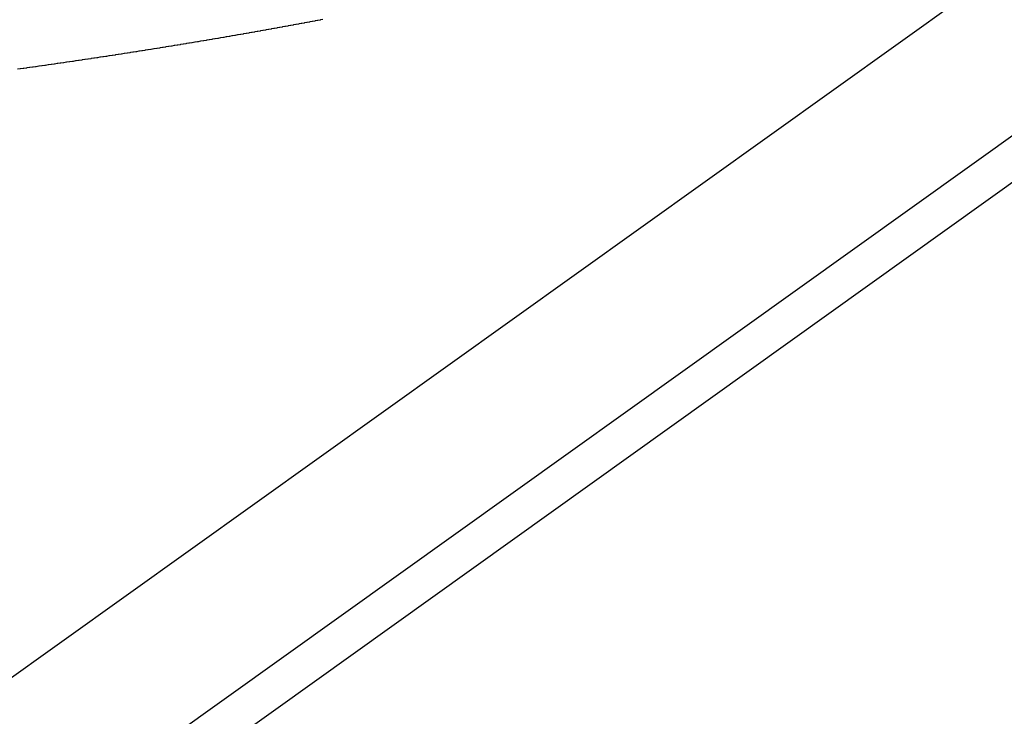
# Model space of a CAD drawing. Extents: x 24 to 1102, y -688 to 196.
# Drawn here: x 252 to 267, y -303 to -292 of the extents above; entities that cross this region are included whole.
import ezdxf

# ---------------------------------------------------------------- set-up
doc = ezdxf.new("R2010")
doc.units = 0
doc.linetypes.add('DASHED', pattern=[11.05, 8.7, -2.35])
doc.layers.get('0').update_dxf_attribs({"linetype": 'CONTINUOUS'})
doc.layers.add('NEVIDI', color=4, linetype='DASHED')

msp = doc.modelspace()

# ---------------------------------------------------------------- linework, layer by layer
at = {"color": 2}
msp.add_line((269.581329, -292.235415), (251.586649, -305.115015), dxfattribs=at)
at = {"layer": 'NEVIDI', "color": 7, "linetype": 'CONTINUOUS'}
for p, q in [((251.100795, -302.761389), (271.694559, -288.021508)), ((256.379848, -292.230034), (256.344492, -292.23674)), ((270.496793, -292.30763), (245.490875, -310.205489)), ((255.540787, -292.384981), (255.53439, -292.38613)), ((255.577335, -292.378411), (255.540787, -292.384981)), ((255.583785, -292.37725), (255.577335, -292.378411)), ((255.620323, -292.370663), (255.583785, -292.37725)), ((255.626692, -292.369513), (255.620323, -292.370663)), ((255.663085, -292.362934), (255.626692, -292.369513)), ((255.669506, -292.361771), (255.663085, -292.362934)), ((255.705891, -292.355174), (255.669506, -292.361771)), ((255.712233, -292.354023), (255.705891, -292.355174)), ((255.748471, -292.347434), (255.712233, -292.354023)), ((255.754866, -292.346269), (255.748471, -292.347434)), ((255.791153, -292.339652), (255.754866, -292.346269)), ((255.797494, -292.338495), (255.791153, -292.339652)), ((255.833726, -292.331869), (255.797494, -292.338495)), ((255.840119, -292.330698), (255.833726, -292.331869)), ((255.87618, -292.324085), (255.840119, -292.330698)), ((255.882592, -292.322908), (255.87618, -292.324085)), ((255.918523, -292.3163), (255.882592, -292.322908)), ((255.924864, -292.315132), (255.918523, -292.3163)), ((255.960845, -292.308496), (255.924864, -292.315132)), ((255.967132, -292.307335), (255.960845, -292.308496)), ((256.003057, -292.300691), (255.967132, -292.307335)), ((256.009397, -292.299517), (256.003057, -292.300691)), ((256.045185, -292.292879), (256.009397, -292.299517)), ((256.051598, -292.291688), (256.045185, -292.292879)), ((256.087372, -292.285034), (256.051598, -292.291688)), ((256.093685, -292.283858), (256.087372, -292.285034)), ((256.129305, -292.277215), (256.093685, -292.283858)), ((256.135718, -292.276017), (256.129305, -292.277215)), ((256.171341, -292.269354), (256.135718, -292.276017)), ((256.177628, -292.268176), (256.171341, -292.269354)), ((256.213063, -292.26153), (256.177628, -292.268176)), ((256.219494, -292.260322), (256.213063, -292.26153)), ((256.254969, -292.253649), (256.219494, -292.260322)), ((256.261229, -292.25247), (256.254969, -292.253649)), ((256.296439, -292.245829), (256.261229, -292.25247)), ((256.302931, -292.244603), (256.296439, -292.245829)), ((256.338258, -292.237921), (256.302931, -292.244603)), ((256.344492, -292.23674), (256.338258, -292.237921)), ((254.666524, -292.537481), (254.659713, -292.538634)), ((254.704219, -292.531086), (254.666524, -292.537481)), ((254.710871, -292.529956), (254.704219, -292.531086)), ((254.74841, -292.523569), (254.710871, -292.529956)), ((254.755156, -292.522419), (254.74841, -292.523569)), ((254.792687, -292.516015), (254.755156, -292.522419)), ((254.799309, -292.514883), (254.792687, -292.516015)), ((254.836892, -292.508452), (254.799309, -292.514883)), ((254.843459, -292.507326), (254.836892, -292.508452)), ((254.880983, -292.500885), (254.843459, -292.507326)), ((254.887605, -292.499747), (254.880983, -292.500885)), ((254.925135, -292.493287), (254.887605, -292.499747)), ((254.931674, -292.49216), (254.925135, -292.493287)), ((254.969035, -292.48571), (254.931674, -292.49216)), ((254.975627, -292.48457), (254.969035, -292.48571)), ((255.013039, -292.478092), (254.975627, -292.48457)), ((255.019577, -292.476958), (255.013039, -292.478092)), ((255.056932, -292.470472), (255.019577, -292.476958)), ((255.063523, -292.469326), (255.056932, -292.470472)), ((255.100696, -292.462852), (255.063523, -292.469326)), ((255.107296, -292.461701), (255.100696, -292.462852)), ((255.144333, -292.455232), (255.107296, -292.461701)), ((255.150869, -292.454089), (255.144333, -292.455232)), ((255.187957, -292.447592), (255.150869, -292.454089)), ((255.194438, -292.446455), (255.187957, -292.447592)), ((255.231469, -292.43995), (255.194438, -292.446455)), ((255.238003, -292.4388), (255.231469, -292.43995)), ((255.275022, -292.432278), (255.238003, -292.4388)), ((255.281475, -292.43114), (255.275022, -292.432278)), ((255.318346, -292.424625), (255.281475, -292.43114)), ((255.324853, -292.423474), (255.318346, -292.424625)), ((255.361774, -292.416931), (255.324853, -292.423474)), ((255.368226, -292.415786), (255.361774, -292.416931)), ((255.405091, -292.409235), (255.368226, -292.415786)), ((255.411596, -292.408077), (255.405091, -292.409235)), ((255.448277, -292.40154), (255.411596, -292.408077)), ((255.454779, -292.400379), (255.448277, -292.40154)), ((255.491334, -292.393846), (255.454779, -292.400379)), ((255.497785, -292.392691), (255.491334, -292.393846)), ((255.53439, -292.38613), (255.497785, -292.392691)), ((253.756922, -292.687088), (253.718011, -292.693292)), ((253.763788, -292.685992), (253.756922, -292.687088)), ((253.802624, -292.679781), (253.763788, -292.685992)), ((253.809561, -292.67867), (253.802624, -292.679781)), ((253.848466, -292.67243), (253.809561, -292.67867)), ((253.855331, -292.671328), (253.848466, -292.67243)), ((253.894107, -292.66509), (253.855331, -292.671328)), ((253.900988, -292.663981), (253.894107, -292.66509)), ((253.939717, -292.657733), (253.900988, -292.663981)), ((253.946552, -292.656628), (253.939717, -292.657733)), ((253.985149, -292.650382), (253.946552, -292.656628)), ((253.991984, -292.649275), (253.985149, -292.650382)), ((254.03054, -292.643017), (253.991984, -292.649275)), ((254.037344, -292.641911), (254.03054, -292.643017)), ((254.075878, -292.635638), (254.037344, -292.641911)), ((254.082701, -292.634526), (254.075878, -292.635638)), ((254.121252, -292.628232), (254.082701, -292.634526)), ((254.128054, -292.627119), (254.121252, -292.628232)), ((254.166457, -292.620831), (254.128054, -292.627119)), ((254.173241, -292.619718), (254.166457, -292.620831)), ((254.21162, -292.613415), (254.173241, -292.619718)), ((254.218392, -292.612301), (254.21162, -292.613415)), ((254.256763, -292.605981), (254.218392, -292.612301)), ((254.26354, -292.604863), (254.256763, -292.605981)), ((254.301912, -292.598523), (254.26354, -292.604863)), ((254.308684, -292.597403), (254.301912, -292.598523)), ((254.346889, -292.591072), (254.308684, -292.597403)), ((254.353631, -292.589953), (254.346889, -292.591072)), ((254.391858, -292.5836), (254.353631, -292.589953)), ((254.39856, -292.582485), (254.391858, -292.5836)), ((254.436595, -292.576145), (254.39856, -292.582485)), ((254.443307, -292.575024), (254.436595, -292.576145)), ((254.481392, -292.568658), (254.443307, -292.575024)), ((254.488052, -292.567543), (254.481392, -292.568658)), ((254.526082, -292.561167), (254.488052, -292.567543)), ((254.532792, -292.56004), (254.526082, -292.561167)), ((254.570588, -292.553684), (254.532792, -292.56004)), ((254.57749, -292.552522), (254.570588, -292.553684)), ((254.615352, -292.546136), (254.57749, -292.552522)), ((254.622034, -292.545008), (254.615352, -292.546136)), ((254.659713, -292.538634), (254.622034, -292.545008)), ((252.781384, -292.838022), (252.741347, -292.844017)), ((252.788456, -292.836961), (252.781384, -292.838022)), ((252.828468, -292.830952), (252.788456, -292.836961)), ((252.835529, -292.82989), (252.828468, -292.830952)), ((252.87536, -292.823889), (252.835529, -292.82989)), ((252.882389, -292.822829), (252.87536, -292.823889)), ((252.922275, -292.816802), (252.882389, -292.822829)), ((252.929245, -292.815748), (252.922275, -292.816802)), ((252.969071, -292.809712), (252.929245, -292.815748)), ((252.976099, -292.808646), (252.969071, -292.809712)), ((253.01598, -292.802584), (252.976099, -292.808646)), ((253.022949, -292.801523), (253.01598, -292.802584)), ((253.06277, -292.795452), (253.022949, -292.801523)), ((253.069797, -292.794379), (253.06277, -292.795452)), ((253.10948, -292.788311), (253.069797, -292.794379)), ((253.116548, -292.787228), (253.10948, -292.788311)), ((253.156186, -292.781149), (253.116548, -292.787228)), ((253.163181, -292.780075), (253.156186, -292.781149)), ((253.202685, -292.773998), (253.163181, -292.780075)), ((253.20969, -292.772919), (253.202685, -292.773998)), ((253.249147, -292.766831), (253.20969, -292.772919)), ((253.25611, -292.765755), (253.249147, -292.766831)), ((253.295542, -292.759653), (253.25611, -292.765755)), ((253.302527, -292.75857), (253.295542, -292.759653)), ((253.341979, -292.752447), (253.302527, -292.75857)), ((253.348941, -292.751364), (253.341979, -292.752447)), ((253.38838, -292.745225), (253.348941, -292.751364)), ((253.395352, -292.744138), (253.38838, -292.745225)), ((253.434798, -292.737978), (253.395352, -292.744138)), ((253.441759, -292.73689), (253.434798, -292.737978)), ((253.481031, -292.730739), (253.441759, -292.73689)), ((253.487962, -292.729652), (253.481031, -292.730739)), ((253.526905, -292.723535), (253.487962, -292.729652)), ((253.534137, -292.722397), (253.526905, -292.723535)), ((253.573229, -292.716238), (253.534137, -292.722397)), ((253.580127, -292.71515), (253.573229, -292.716238)), ((253.619274, -292.708964), (253.580127, -292.71515)), ((253.626115, -292.707881), (253.619274, -292.708964)), ((253.665201, -292.701687), (253.626115, -292.707881)), ((253.672099, -292.700592), (253.665201, -292.701687)), ((253.711031, -292.694403), (253.672099, -292.700592)), ((253.718011, -292.693292), (253.711031, -292.694403)), ((251.691793, -292.995896), (251.68456, -292.996908)), ((251.732752, -292.990156), (251.691793, -292.995896)), ((251.740012, -292.989137), (251.732752, -292.990156)), ((251.780997, -292.983376), (251.740012, -292.989137)), ((251.788229, -292.982358), (251.780997, -292.983376)), ((251.829203, -292.976581), (251.788229, -292.982358)), ((251.836443, -292.975559), (251.829203, -292.976581)), ((251.877084, -292.969811), (251.836443, -292.975559)), ((251.884636, -292.968741), (251.877084, -292.969811)), ((251.925365, -292.962963), (251.884636, -292.968741)), ((251.932624, -292.961932), (251.925365, -292.962963)), ((251.973222, -292.956155), (251.932624, -292.961932)), ((251.980549, -292.955111), (251.973222, -292.956155)), ((252.021149, -292.949316), (251.980549, -292.955111)), ((252.028314, -292.948292), (252.021149, -292.949316)), ((252.069037, -292.942462), (252.028314, -292.948292)), ((252.076174, -292.941438), (252.069037, -292.942462)), ((252.116955, -292.935582), (252.076174, -292.941438)), ((252.124151, -292.934547), (252.116955, -292.935582)), ((252.164788, -292.928694), (252.124151, -292.934547)), ((252.171984, -292.927656), (252.164788, -292.928694)), ((252.212575, -292.921792), (252.171984, -292.927656)), ((252.219737, -292.920756), (252.212575, -292.921792)), ((252.260167, -292.914898), (252.219737, -292.920756)), ((252.267309, -292.913861), (252.260167, -292.914898)), ((252.307711, -292.907989), (252.267309, -292.913861)), ((252.31484, -292.906952), (252.307711, -292.907989)), ((252.35524, -292.901063), (252.31484, -292.906952)), ((252.362369, -292.900022), (252.35524, -292.901063)), ((252.402825, -292.894107), (252.362369, -292.900022)), ((252.409894, -292.893072), (252.402825, -292.894107)), ((252.450289, -292.887148), (252.409894, -292.893072)), ((252.457417, -292.886101), (252.450289, -292.887148)), ((252.497825, -292.880158), (252.457417, -292.886101)), ((252.504863, -292.879121), (252.497825, -292.880158)), ((252.54507, -292.87319), (252.504863, -292.879121)), ((252.552165, -292.872142), (252.54507, -292.87319)), ((252.592429, -292.866184), (252.552165, -292.872142)), ((252.599465, -292.865141), (252.592429, -292.866184)), ((252.639668, -292.859175), (252.599465, -292.865141)), ((252.646762, -292.858121), (252.639668, -292.859175)), ((252.686934, -292.852141), (252.646762, -292.858121)), ((252.694056, -292.851079), (252.686934, -292.852141)), ((252.734254, -292.845078), (252.694056, -292.851079)), ((252.741347, -292.844017), (252.734254, -292.845078)), ((251.68456, -292.996908), (251.643571, -293.002634))]:
    msp.add_line(p, q, dxfattribs=at)

doc.saveas('drawing.dxf')
